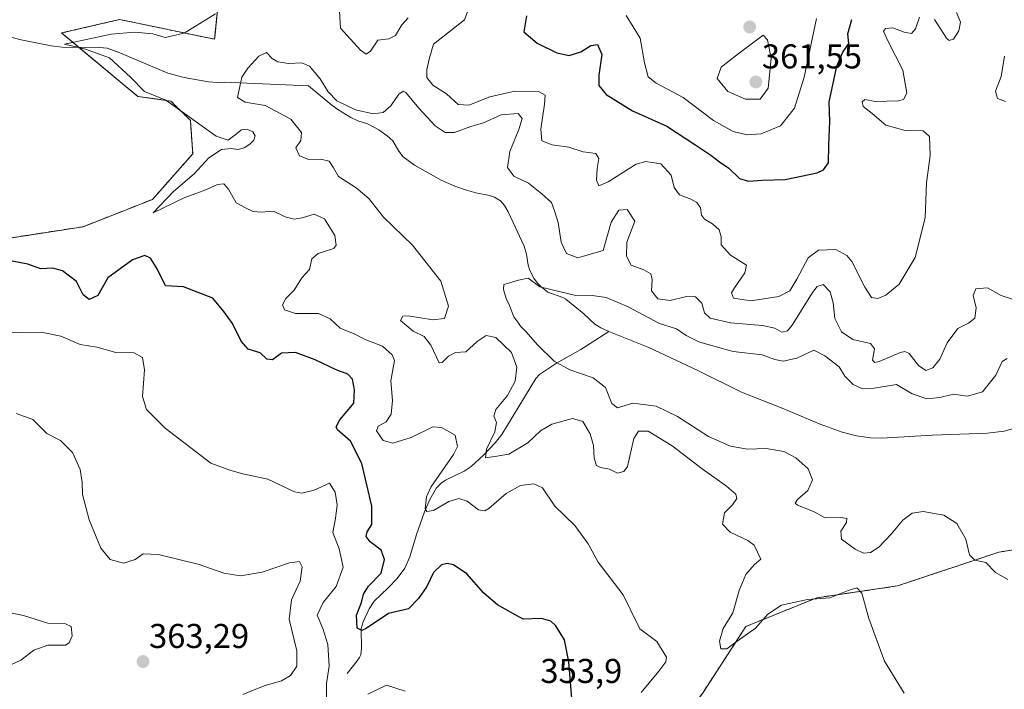
# Model space of a CAD drawing. Units: metres. Extents: x 590604 to 594055, y 4712829 to 4715189.
# Drawn here: x 593075 to 593361, y 4714750 to 4714945 of the extents above; entities that cross this region are included whole.
import ezdxf
from ezdxf.enums import TextEntityAlignment as Align

# ---------------------------------------------------------------- set-up
doc = ezdxf.new("R2010")
doc.units = ezdxf.units.M
doc.header["$MEASUREMENT"] = 0
doc.linetypes.add('TRAZOS', pattern=[0.75, 0.5, -0.25])
for name, color, linetype, lineweight in [('Arbolado forestal', 92, 'TRAZOS', 0), ('Arbolado forestal CxS', 92, 'Continuous', 0), ('Carátula', 7, 'Continuous', 5), ('Corriente natural lineal', 142, 'Continuous', 13), ('Cultivos herbáceos CxS', 92, 'Continuous', 0), ('Curva de nivel maestra', 36, 'Continuous', 30), ('Curva de nivel normal', 36, 'Continuous', 0), ('Punto de cota en terreno', 7, 'Continuous', 0), ('Rótulo de punto de cota en terreno', 19, 'Continuous', 0)]:
    doc.layers.add(name, color=color, linetype=linetype, lineweight=lineweight)
doc.styles.add('Arial', font='txt', dxfattribs={"height": 0.2})

# ---------------------------------------------------------------- blocks, each defined once
blk = doc.blocks.new('*U155')
at = {"layer": 'Cultivos herbáceos CxS', "color": 92, "linetype": 'Continuous', "lineweight": 0}
for points in [[(593133.76, 4714963.5, 345.83), (593131.33, 4714939.43, 344.38), (593103.71, 4714945.19, 345.38), (593101.89, 4714944.77, 345.38), (593086.72, 4714941.27, 345.39), (593108.91, 4714922.82, 345.26), (593118.6, 4714921.44, 344.32), (593124.26, 4714915.8, 345.2), (593124.95, 4714906.1, 346.04), (593113.23, 4714892.84, 345.99), (593092.99, 4714884.87, 347.25), (593066, 4714880.72, 349.3)], [(593273.61, 4714749.33, 341.67), (593286.1, 4714768.52, 338.72), (593306.78, 4714776.88, 339.59), (593330.3, 4714780.34, 339.06), (593359.78, 4714790.15, 334.1), (593406.41, 4714797.65, 338.23)]]:
    blk.add_polyline3d(points, dxfattribs=at)
blk = doc.blocks.new('*U162')
at = {"layer": 'Curva de nivel normal', "color": 36, "linetype": 'Continuous', "lineweight": 0}
for points in [[(593186.86, 4714749.68, 355), (593181.41, 4714751.41, 355), (593175.95, 4714748.83, 355)], [(593163.92, 4714747.47, 355), (593163.92, 4714751.89, 355), (593164.73, 4714756.96, 355), (593164.31, 4714763.31, 355), (593162.85, 4714767.94, 355), (593161.23, 4714771.85, 355), (593162.94, 4714775.53, 355), (593166.69, 4714780.19, 355), (593168.74, 4714785.83, 355), (593167.59, 4714791.12, 355), (593165.77, 4714795.83, 355), (593166.57, 4714799.96, 355), (593166.99, 4714803.96, 355), (593166.45, 4714807.61, 355), (593164.77, 4714810.19, 355), (593160.29, 4714808.19, 355), (593156.74, 4714807.32, 355), (593154.59, 4714807.67, 355), (593146.79, 4714811.36, 355), (593139.58, 4714812.95, 355), (593135.79, 4714814.03, 355), (593130.2, 4714816.08, 355), (593116.92, 4714826.25, 355), (593111.47, 4714831.71, 355), (593110.33, 4714835.5, 355), (593110.88, 4714843.2, 355), (593110.3, 4714846.78, 355), (593107.86, 4714848.17, 355), (593102.58, 4714848.31, 355), (593097.05, 4714849.79, 355), (593092.15, 4714850.62, 355), (593086.48, 4714852.99, 355), (593080.77, 4714854.17, 355), (593069.53, 4714853.99, 355)]]:
    blk.add_polyline3d(points, dxfattribs=at)
blk = doc.blocks.new('*U167')
at = {"layer": 'Curva de nivel normal', "color": 36, "linetype": 'Continuous', "lineweight": 0}
for points in [[(593255.62, 4714749.29, 345), (593260.78, 4714755.52, 345), (593262.81, 4714758.27, 345), (593262.95, 4714759.63, 345), (593260.11, 4714764.16, 345), (593255.16, 4714767.85, 345), (593252.6, 4714773.15, 345), (593250.35, 4714777.78, 345), (593243.08, 4714787.24, 345), (593240.14, 4714792.54, 345), (593236.22, 4714797.87, 345), (593230.47, 4714803.52, 345), (593226.83, 4714808.88, 345), (593224.31, 4714810.05, 345), (593220.48, 4714809.54, 345), (593216.26, 4714807.25, 345), (593211.22, 4714802.9, 345), (593210.05, 4714802.22, 345), (593208.19, 4714802.51, 345), (593204.87, 4714804.95, 345), (593202.46, 4714805.81, 345), (593199.55, 4714804.91, 345), (593195.07, 4714802.24, 345), (593193.16, 4714801.97, 345), (593192.7, 4714802.73, 345), (593193.07, 4714806.3, 345), (593194.32, 4714809.03, 345), (593200.96, 4714818.56, 345), (593202.12, 4714820.89, 345), (593201.41, 4714824.16, 345), (593197.37, 4714826.43, 345), (593194.92, 4714826.66, 345), (593188.54, 4714823.57, 345), (593183.21, 4714821.88, 345), (593180.45, 4714822.7, 345), (593178.51, 4714825.47, 345), (593178.95, 4714826.85, 345), (593181.26, 4714828.1, 345), (593182.78, 4714830.29, 345), (593183.12, 4714834.29, 345), (593182.67, 4714840.02, 345), (593183.69, 4714845.98, 345), (593183.09, 4714847.62, 345), (593180.27, 4714850.07, 345), (593175.18, 4714852.01, 345), (593171.94, 4714853.69, 345), (593167.89, 4714855.31, 345), (593165.03, 4714858.11, 345), (593161.56, 4714859.65, 345), (593154.87, 4714859.63, 345), (593151.68, 4714860.72, 345), (593151.1, 4714862.1, 345), (593152.1, 4714863.96, 345), (593154.46, 4714866.4, 345), (593156.71, 4714870.04, 345), (593158.99, 4714872.4, 345), (593159.64, 4714875.5, 345), (593161.46, 4714877.08, 345), (593166.03, 4714878.5, 345), (593166.74, 4714879.47, 345), (593166.35, 4714882.3, 345), (593163.3, 4714887.15, 345), (593160.3, 4714888.56, 345), (593156.87, 4714887.43, 345), (593154.46, 4714887.03, 345), (593151.88, 4714887.8, 345), (593148.46, 4714889.37, 345), (593144.87, 4714889.09, 345), (593142.54, 4714889.28, 345), (593140.36, 4714890.37, 345), (593137.6, 4714891.79, 345), (593135.4, 4714895.83, 345), (593133.99, 4714897.34, 345), (593132.12, 4714897.14, 345), (593128.23, 4714895.44, 345), (593122.61, 4714893.43, 345), (593113.44, 4714888.88, 345), (593119.3, 4714895.14, 345), (593125.38, 4714900.3, 345), (593129.59, 4714904.9, 345), (593133.34, 4714907.31, 345), (593136.22, 4714907.67, 345), (593138.09, 4714907.36, 345), (593139.94, 4714907.85, 345), (593141.59, 4714908.89, 345), (593142.72, 4714910.11, 345), (593143.09, 4714911.32, 345), (593142.48, 4714912.45, 345), (593140.95, 4714913.21, 345), (593139.13, 4714913.08, 345), (593137.27, 4714911.67, 345), (593135.26, 4714910.03, 345), (593131.79, 4714911.23, 345), (593117.07, 4714921.71, 345), (593110.88, 4714924.22, 345), (593106.81, 4714928.42, 345), (593100.69, 4714934.02, 345), (593093.72, 4714936.54, 345), (593087.57, 4714938.04, 345), (593101.16, 4714940.97, 345), (593108.07, 4714941.53, 345), (593113.34, 4714941.01, 345), (593116.87, 4714939.91, 345), (593122.48, 4714941.24, 345), (593131.6, 4714946.84, 345)], [(593167.71, 4714947.64, 345), (593168.02, 4714942.64, 345), (593173.82, 4714936.22, 345), (593175.46, 4714935.11, 345), (593176.7, 4714936.02, 345), (593178.87, 4714939.16, 345), (593182.1, 4714939.58, 345), (593184, 4714940.53, 345), (593185.82, 4714943.64, 345), (593187.68, 4714945.72, 345)], [(593205.07, 4714947.68, 345), (593204.09, 4714945.1, 345), (593195.12, 4714938, 345), (593193.96, 4714934.04, 345), (593193.18, 4714930.66, 345), (593193.19, 4714928.31, 345), (593194.94, 4714926.04, 345), (593198.88, 4714923.59, 345), (593202.3, 4714920.42, 345), (593205.37, 4714920.28, 345), (593211.53, 4714922.72, 345), (593218.77, 4714924.37, 345), (593225.66, 4714924.22, 345), (593227.61, 4714923.17, 345), (593227.44, 4714920.5, 345), (593226.35, 4714913.25, 345), (593226.67, 4714909.85, 345), (593229.61, 4714908.71, 345), (593234.5, 4714907.99, 345), (593238.67, 4714906.66, 345), (593242.38, 4714906.2, 345), (593243.28, 4714904.71, 345), (593242.72, 4714901.8, 345), (593242.6, 4714898.4, 345), (593243.25, 4714896.8, 345), (593245.97, 4714897.95, 345), (593254.16, 4714903.13, 345), (593256.96, 4714903.84, 345), (593261.34, 4714903.19, 345), (593264.3, 4714899.92, 345), (593265.18, 4714896.3, 345), (593266.76, 4714894.12, 345), (593270.05, 4714892.91, 345), (593271.85, 4714891.88, 345), (593272.88, 4714890.34, 345), (593273.13, 4714888.25, 345), (593274.04, 4714887.04, 345), (593276.41, 4714885.75, 345), (593278.32, 4714883.95, 345), (593278.88, 4714881.96, 345), (593278.94, 4714879.62, 345), (593281.62, 4714876.64, 345), (593286.25, 4714873.67, 345), (593285.75, 4714871.48, 345), (593282.74, 4714867.07, 345), (593281.95, 4714865.63, 345), (593282.53, 4714864.11, 345), (593287.54, 4714863.32, 345), (593295.72, 4714864.55, 345), (593298.9, 4714866.2, 345), (593300.94, 4714869.61, 345), (593304.22, 4714875.81, 345), (593307.22, 4714878.01, 345), (593312.29, 4714878.2, 345), (593315.49, 4714876.53, 345), (593316.95, 4714874.77, 345), (593320.71, 4714867.3, 345), (593322.66, 4714864.28, 345), (593324.55, 4714863.99, 345), (593326.88, 4714864.95, 345), (593330.74, 4714868.2, 345), (593335.38, 4714875.96, 345), (593338.35, 4714887.49, 345), (593338.71, 4714897.64, 345), (593339.79, 4714905.64, 345), (593339.58, 4714911.15, 345), (593337.74, 4714912.79, 345), (593332.52, 4714912.93, 345), (593326.82, 4714914.47, 345), (593322.93, 4714917.85, 345), (593320.28, 4714919.9, 345), (593319.94, 4714921.2, 345), (593320.76, 4714921.86, 345), (593323.78, 4714921.32, 345), (593330.59, 4714921.53, 345), (593331.99, 4714921.91, 345), (593333.03, 4714923.75, 345), (593331.85, 4714930.47, 345), (593327.59, 4714938.74, 345), (593326.18, 4714941.78, 345), (593326.78, 4714942.61, 345), (593328.88, 4714942.72, 345), (593332.22, 4714941.48, 345), (593334.37, 4714941.15, 345), (593335.48, 4714942.52, 345), (593336.7, 4714945.88, 345)], [(593341.08, 4714945.2, 345), (593344.5, 4714939.78, 345), (593345.34, 4714939.05, 345), (593346.59, 4714939.49, 345), (593348.17, 4714941.89, 345), (593348.62, 4714944.4, 345), (593347.48, 4714947.23, 345)]]:
    blk.add_polyline3d(points, dxfattribs=at)
blk = doc.blocks.new('*U187')
at = {"layer": 'Curva de nivel maestra', "color": 36, "linetype": 'Continuous', "lineweight": 30}
for points in [[(593235.4, 4714747.58, 350), (593234.56, 4714758.22, 350), (593233.22, 4714764.64, 350), (593230.74, 4714768.74, 350), (593229.27, 4714770.09, 350), (593226.54, 4714770.83, 350), (593221.24, 4714770.64, 350), (593218.16, 4714772.26, 350), (593213.73, 4714774.82, 350), (593209.78, 4714778.2, 350), (593204.8, 4714783.89, 350), (593200.88, 4714786.48, 350), (593199.03, 4714786.86, 350), (593197.42, 4714786.48, 350), (593195.04, 4714784.25, 350), (593193.13, 4714780.17, 350), (593190.69, 4714776.68, 350), (593187.81, 4714773.7, 350), (593181.97, 4714772.34, 350), (593175.48, 4714767.96, 350), (593174.16, 4714767.31, 350), (593172.82, 4714768, 350), (593172.64, 4714771.82, 350), (593174.15, 4714775.49, 350), (593174.68, 4714777.93, 350), (593176.13, 4714780.29, 350), (593179.85, 4714784.02, 350), (593180.81, 4714787.97, 350), (593179.84, 4714790.69, 350), (593176.63, 4714793.16, 350), (593175.46, 4714794.73, 350), (593175.75, 4714796.09, 350), (593177.08, 4714798.18, 350), (593177.12, 4714803.52, 350), (593174.16, 4714815.98, 350), (593170.92, 4714822.5, 350), (593167.16, 4714825.76, 350), (593166.74, 4714826.59, 350), (593167.8, 4714828.63, 350), (593171.83, 4714833.52, 350), (593172.03, 4714837.36, 350), (593171.46, 4714840.55, 350), (593170.17, 4714841.93, 350), (593166.71, 4714843.19, 350), (593160.66, 4714846.1, 350), (593154.87, 4714848.23, 350), (593150.8, 4714848.12, 350), (593148.23, 4714846.09, 350), (593146.55, 4714846.28, 350), (593144.57, 4714848.18, 350), (593141.09, 4714849.28, 350), (593139.04, 4714851.56, 350), (593136.52, 4714856.71, 350), (593133.97, 4714860.22, 350), (593130.82, 4714864.13, 350), (593122.26, 4714867.38, 350), (593117, 4714867.68, 350), (593114.54, 4714872.63, 350), (593112.66, 4714875.68, 350), (593111.01, 4714876.49, 350), (593107.35, 4714875.27, 350), (593100.18, 4714870.01, 350), (593097.26, 4714864.86, 350), (593094.79, 4714863.66, 350), (593093.07, 4714865.08, 350), (593091.04, 4714868.91, 350), (593087.05, 4714872.07, 350), (593084.2, 4714872.81, 350), (593080.7, 4714872.63, 350), (593076.86, 4714873.93, 350), (593070.26, 4714875.21, 350)], [(593222.22, 4714946.28, 350), (593221.8, 4714943.94, 350), (593221.41, 4714941.6, 350), (593225.25, 4714938.35, 350), (593230.97, 4714935.49, 350), (593234.64, 4714934.76, 350), (593238, 4714935.76, 350), (593240.91, 4714937.62, 350), (593242.89, 4714937.87, 350), (593244.08, 4714935.03, 350), (593243.27, 4714928.97, 350), (593243.25, 4714925.97, 350), (593245.39, 4714923.35, 350), (593253.1, 4714918.6, 350), (593263.05, 4714914.13, 350), (593271.49, 4714908.58, 350), (593275.93, 4714905.68, 350), (593278.36, 4714903.78, 350), (593281.1, 4714901.92, 350), (593284.28, 4714898.96, 350), (593286.88, 4714898.17, 350), (593290.88, 4714898.46, 350), (593297.55, 4714898.63, 350), (593306.88, 4714900.57, 350), (593308.71, 4714901.41, 350), (593310.12, 4714903.47, 350), (593310.22, 4714908.49, 350), (593310.57, 4714915.52, 350), (593310.33, 4714921.18, 350), (593311.47, 4714926.19, 350), (593312.62, 4714931.64, 350), (593314.38, 4714935.64, 350), (593316.05, 4714938.16, 350), (593315.84, 4714941.04, 350), (593317, 4714945.16, 350)]]:
    blk.add_polyline3d(points, dxfattribs=at)
blk = doc.blocks.new('5PATER')
at = {"layer": 'Carátula', "linetype": 'Continuous', "lineweight": 5}
h = blk.add_hatch(color=250, dxfattribs=at)
edge = h.paths.add_edge_path()
edge.add_ellipse((0, 0.01), major_axis=(-1.33, -1.34), ratio=0.999422, start_angle=0, end_angle=360)

msp = doc.modelspace()

# ---------------------------------------------------------------- linework, layer by layer
at = {"layer": 'Arbolado forestal', "color": 92, "linetype": 'TRAZOS', "lineweight": 0}
for points in [[(592991.57, 4714725.52, 364.84), (593026.56, 4714799.03, 359.3), (593041.78, 4714821.19, 357.84), (593025.31, 4714832.73, 354.47), (593048.01, 4714864.1, 351.54), (593066, 4714880.72, 349.3), (593092.98, 4714884.87, 347.25), (593113.23, 4714892.84, 345.98), (593124.95, 4714906.1, 346.04), (593124.26, 4714915.8, 345.2), (593118.6, 4714921.44, 344.32), (593108.91, 4714922.82, 345.26), (593091.71, 4714937.12, 345), (593086.72, 4714941.27, 345.39), (593101.89, 4714944.77, 345.38), (593103.71, 4714945.19, 345.38), (593131.33, 4714939.43, 344.38), (593133.76, 4714963.5, 345.83), (593164.33, 4714981.49, 349.86), (593182.26, 4714992.04, 352.31), (593203.01, 4714991.35, 354.77), (593216.91, 4715003.25, 354.88), (593265.92, 4715062.95, 351.73), (593286.14, 4715084.32, 350.4)], [(593406.41, 4714797.65, 338.23), (593359.78, 4714790.15, 334.1), (593330.3, 4714780.34, 339.06), (593306.78, 4714776.88, 339.59), (593286.1, 4714768.52, 338.72), (593273.61, 4714749.33, 341.67), (593261.29, 4714732.13, 344.77), (593261.11, 4714731.88, 344.74), (593238.97, 4714711.12, 347.27), (593215.18, 4714698.77, 349.28), (593162.59, 4714720.23, 353.45), (593158.12, 4714723, 353.84), (593143.79, 4714731.88, 355.75), (593105.6, 4714715.87, 357.43), (593070.1, 4714690.68, 357.64), (593056.26, 4714674.07, 358.22), (593033.42, 4714641.53, 356.73), (593032.73, 4714629.06, 354.13), (592997.03, 4714603.37, 353.95), (593014.49, 4714568.67, 349.85), (592996.03, 4714546.7, 346.82), (592984.17, 4714524.3, 344.71), (592981.98, 4714489.99, 343.07)]]:
    msp.add_polyline3d(points, dxfattribs=at)
at = {"layer": 'Arbolado forestal CxS', "color": 92, "linetype": 'Continuous', "lineweight": 0}
for points in [[(593066, 4714880.72, 349.3), (593092.99, 4714884.87, 347.25), (593113.23, 4714892.84, 345.99), (593124.95, 4714906.1, 346.04), (593124.26, 4714915.8, 345.2), (593118.6, 4714921.44, 344.32), (593108.91, 4714922.82, 345.26), (593086.72, 4714941.27, 345.39), (593101.89, 4714944.77, 345.38), (593103.71, 4714945.19, 345.38), (593131.33, 4714939.43, 344.38), (593133.76, 4714963.5, 345.83), (593164.33, 4714981.49, 349.86), (593182.26, 4714992.04, 352.31), (593203.01, 4714991.35, 354.77), (593216.91, 4715003.25, 354.88), (593265.92, 4715062.95, 351.73), (593286.14, 4715084.32, 350.4), (593303.95, 4715103.14, 348.03), (593299.88, 4715126.34, 346.1), (593293.16, 4715134.81, 346.55), (593308.5, 4715141.09, 345.33), (593344.11, 4715146.85, 345.34), (593374.17, 4715143.96, 347.56)], [(593406.41, 4714797.65, 338.23), (593359.78, 4714790.15, 334.1), (593330.3, 4714780.34, 339.06), (593306.78, 4714776.88, 339.59), (593286.1, 4714768.52, 338.72), (593273.61, 4714749.33, 341.67)]]:
    msp.add_polyline3d(points, dxfattribs=at)
at = {"layer": 'Corriente natural lineal', "color": 142, "linetype": 'Continuous', "lineweight": 13}
for points in [[(593071.91, 4714940.06, 345.89), (593074.95, 4714939.3, 345.53), (593083.68, 4714937.52, 345.15), (593086.93, 4714937.16, 345.15), (593097.84, 4714937.07, 344.72), (593100.04, 4714936.8, 344.53), (593103.69, 4714935.46, 344.15), (593117.7, 4714929.55, 342.15), (593122.46, 4714928.28, 341.01), (593129.56, 4714927.01, 340.74), (593132.4, 4714926.82, 340.61), (593134.09, 4714926.92, 340.49), (593158.7, 4714925.86, 338.62), (593165.49, 4714920.28, 338.7), (593167.26, 4714918.96, 338.28), (593171, 4714916.62, 338.42), (593173.03, 4714915.73, 338.34), (593175.87, 4714914.79, 338.1), (593179.18, 4714913.1, 337.26), (593181.57, 4714911.36, 337.07), (593183.2, 4714909.85, 337.04), (593185.03, 4714906.84, 336.88), (593186.21, 4714905.26, 336.79), (593189.54, 4714902.82, 336.44), (593197.36, 4714898.43, 336.1), (593201.32, 4714896.7, 335.96), (593204.69, 4714895.5, 335.85), (593207.41, 4714894.73, 335.76), (593211.37, 4714893.98, 335.71), (593212.87, 4714893.44, 335.7), (593214.58, 4714892.4, 335.66), (593215.77, 4714891.07, 335.59), (593216.85, 4714889.18, 335.52), (593221.5, 4714879.19, 335.23), (593222.16, 4714876.89, 335.33), (593222.71, 4714873.73, 335.41), (593223.17, 4714872.18, 335.37), (593224.31, 4714869.94, 335.25), (593225.41, 4714868.46, 335.08), (593226.43, 4714867.37, 335.06), (593228.4, 4714865.85, 335.06), (593232.78, 4714864.28, 334.85), (593233.68, 4714863.81, 334.69), (593238.89, 4714859.5, 334.45), (593242.06, 4714856.56, 334.28), (593243.85, 4714855.47, 334.2), (593246.2, 4714854.4, 334.1)], [(593169.97, 4714754.85, 352.6), (593172.82, 4714758.5, 351.67), (593173.52, 4714759.49, 351.53), (593173.88, 4714760.3, 351.41), (593174.1, 4714762.16, 351.13), (593174.05, 4714767.94, 350.05), (593174.58, 4714769.85, 349.66), (593176.33, 4714773.68, 348.54), (593177.83, 4714775.9, 348.64), (593181.87, 4714779.76, 347.79), (593184.48, 4714782.51, 347.62), (593186.74, 4714785.51, 346.79), (593188.23, 4714788.84, 346.8), (593190.14, 4714795.28, 346.14), (593192.42, 4714801.91, 345.19), (593194.03, 4714805.52, 344.65), (593195.92, 4714808.83, 343.8), (593197.3, 4714810.2, 343.9), (593198.63, 4714811.06, 343.78), (593203.99, 4714813.73, 341.68), (593206.07, 4714815.1, 341.3), (593209.61, 4714818.42, 340.4), (593213.07, 4714821.95, 339.49), (593215, 4714824.44, 338.72), (593224.94, 4714840.66, 336.62), (593226, 4714841.87, 336.2), (593230.89, 4714845.21, 335.05), (593238.01, 4714849.12, 334.33), (593246.2, 4714854.4, 334.1)], [(593246.2, 4714854.4, 334.1), (593257.83, 4714849.71, 333.85), (593272.08, 4714843.01, 333.68), (593284.83, 4714836.74, 333.2), (593296.69, 4714832.04, 332.91), (593307.71, 4714827.4, 332.62), (593314.14, 4714825.07, 332.46), (593318.3, 4714824.01, 332.39), (593322.38, 4714823.46, 332.32), (593325.65, 4714823.35, 332.25), (593340.38, 4714824.17, 331.8), (593356.53, 4714824.75, 331.34), (593361.31, 4714825.4, 331.32), (593366.5, 4714826.85, 331.2), (593370.54, 4714828.47, 331.12), (593378.42, 4714832.29, 330.9), (593386.59, 4714836.84, 330.62), (593401.5, 4714846.03, 330.17), (593409.89, 4714850.58, 329.89), (593417.32, 4714854.29, 329.59)]]:
    msp.add_polyline3d(points, dxfattribs=at)
at = {"layer": 'Cultivos herbáceos CxS', "color": 92, "linetype": 'Continuous', "lineweight": 0}
for points in [[(592991.57, 4714725.52, 364.84), (593026.56, 4714799.03, 359.3), (593041.78, 4714821.19, 357.84), (593025.31, 4714832.73, 354.47), (593048.01, 4714864.1, 351.54), (593066, 4714880.72, 349.3), (593092.98, 4714884.87, 347.25), (593113.23, 4714892.84, 345.98), (593124.95, 4714906.1, 346.04), (593124.26, 4714915.8, 345.2), (593118.6, 4714921.44, 344.32), (593108.91, 4714922.82, 345.26), (593091.71, 4714937.12, 345), (593086.72, 4714941.27, 345.39), (593101.89, 4714944.77, 345.38), (593103.71, 4714945.19, 345.38), (593131.33, 4714939.43, 344.38), (593133.76, 4714963.5, 345.83), (593164.33, 4714981.49, 349.86), (593182.26, 4714992.04, 352.31), (593203.01, 4714991.35, 354.77), (593216.91, 4715003.25, 354.88), (593265.92, 4715062.95, 351.73), (593286.14, 4715084.32, 350.4)], [(593406.41, 4714797.65, 338.23), (593359.78, 4714790.15, 334.1), (593330.3, 4714780.34, 339.06), (593306.78, 4714776.88, 339.59), (593286.1, 4714768.52, 338.72), (593273.61, 4714749.33, 341.67), (593261.29, 4714732.13, 344.77), (593261.11, 4714731.88, 344.74), (593238.97, 4714711.12, 347.27), (593215.18, 4714698.77, 349.28), (593162.59, 4714720.23, 353.45), (593158.12, 4714723, 353.84), (593143.79, 4714731.88, 355.75), (593105.6, 4714715.87, 357.43), (593070.1, 4714690.68, 357.64), (593056.26, 4714674.07, 358.22), (593033.42, 4714641.53, 356.73), (593032.73, 4714629.06, 354.13), (592997.03, 4714603.37, 353.95), (593014.49, 4714568.67, 349.85), (592996.03, 4714546.7, 346.82), (592984.17, 4714524.3, 344.71), (592981.98, 4714489.99, 343.07)]]:
    msp.add_polyline3d(points, dxfattribs=at)
at = {"layer": 'Curva de nivel normal', "color": 36, "linetype": 'Continuous', "lineweight": 0}
for points in [[(593251.23, 4714946.33, 355), (593255.31, 4714939.72, 355), (593256.57, 4714932.54, 355), (593257.62, 4714928.48, 355), (593259.94, 4714926.66, 355), (593267.85, 4714922.47, 355), (593276.66, 4714915.82, 355), (593282.36, 4714912.64, 355), (593286.48, 4714911.66, 355)], [(593286.48, 4714911.66, 355), (593290.59, 4714911.89, 355), (593296.14, 4714914.26, 355), (593300.26, 4714919.38, 355), (593303.04, 4714928.44, 355), (593306.66, 4714945.45, 355)], [(593290.21, 4714921.99, 360), (593292.61, 4714925.24, 360), (593293.5, 4714933.8, 360), (593292.43, 4714939.26, 360), (593291.17, 4714940.59, 360), (593283.38, 4714934.8, 360), (593278.94, 4714931.31, 360), (593277.75, 4714928.05, 360), (593280.82, 4714924.24, 360), (593286.02, 4714922.04, 360), (593290.21, 4714921.99, 360)], [(593332.18, 4714749.15, 340), (593326.52, 4714758.47, 340), (593321.92, 4714770.81, 340), (593319.91, 4714778.19, 340), (593318.44, 4714779.76, 340), (593315.88, 4714778.97, 340), (593310.55, 4714776.86, 340), (593304.02, 4714776.38, 340), (593296.43, 4714774.75, 340), (593292.52, 4714772.15, 340), (593288.92, 4714768.06, 340), (593283.53, 4714764.23, 340), (593280.59, 4714761.97, 340), (593278.83, 4714762, 340), (593278.41, 4714764.24, 340), (593279.48, 4714767.96, 340), (593282.25, 4714772.54, 340), (593284.12, 4714778.95, 340), (593286.06, 4714783.68, 340), (593288.56, 4714786.53, 340), (593290.47, 4714788.1, 340), (593288.55, 4714792.17, 340), (593286.68, 4714793.56, 340), (593281.47, 4714796.02, 340), (593279.27, 4714798.34, 340), (593279.88, 4714801.63, 340), (593282.22, 4714803.96, 340), (593283.43, 4714805.78, 340), (593283.16, 4714807.06, 340), (593280.46, 4714809.34, 340), (593273.4, 4714814.38, 340), (593264.58, 4714821.14, 340), (593257.66, 4714825.33, 340), (593254.78, 4714825.36, 340), (593253.43, 4714823.22, 340), (593251.64, 4714815.05, 340), (593250.58, 4714813.6, 340), (593248.72, 4714813.11, 340), (593246.34, 4714814.27, 340), (593243.72, 4714814.75, 340), (593242.54, 4714815.38, 340), (593241.94, 4714817.55, 340), (593241.74, 4714821.16, 340), (593240.71, 4714824.61, 340), (593238.61, 4714828.23, 340), (593235.54, 4714829.09, 340), (593229.54, 4714827.38, 340), (593226.29, 4714825.51, 340), (593222.53, 4714821.96, 340), (593217.01, 4714818.67, 340), (593212.93, 4714818.02, 340), (593210.21, 4714817.63, 340), (593210.57, 4714820.15, 340), (593213, 4714825.22, 340), (593213.46, 4714827.94, 340), (593212.66, 4714829.73, 340), (593213.27, 4714831.65, 340), (593216.63, 4714835.8, 340), (593218.86, 4714839.96, 340), (593219.41, 4714843.97, 340), (593217.77, 4714848.28, 340), (593213.22, 4714852.65, 340), (593210.45, 4714853.19, 340), (593207.85, 4714851.48, 340), (593204.55, 4714848.5, 340), (593201.47, 4714848.29, 340), (593199.46, 4714847.24, 340), (593197.65, 4714845.32, 340), (593196.7, 4714845.29, 340), (593194.33, 4714850.44, 340), (593192.34, 4714852.96, 340), (593189.19, 4714854.47, 340), (593185.43, 4714857.56, 340), (593186.13, 4714858.84, 340), (593187.71, 4714858.96, 340), (593194.85, 4714857.81, 340), (593198.33, 4714858.16, 340), (593199.42, 4714861.77, 340), (593197.25, 4714869.01, 340), (593188.94, 4714879.53, 340), (593180.55, 4714887.62, 340), (593176.24, 4714893.05, 340), (593172.57, 4714896.2, 340), (593167.42, 4714899.46, 340), (593165.95, 4714901.97, 340), (593164.65, 4714903.93, 340), (593162.25, 4714904.52, 340), (593158.75, 4714904.44, 340), (593156.02, 4714905.5, 340), (593155.02, 4714907.84, 340), (593156.43, 4714909.97, 340), (593156.67, 4714912.32, 340), (593153.53, 4714916.19, 340), (593146.04, 4714920.14, 340), (593140.2, 4714921.17, 340), (593137.95, 4714922.48, 340), (593138.67, 4714925.72, 340), (593139.28, 4714928.42, 340), (593140.96, 4714931.02, 340), (593144.21, 4714934.52, 340), (593146.47, 4714935.58, 340), (593148.06, 4714933.86, 340), (593149.74, 4714932.83, 340), (593152.95, 4714932.38, 340), (593156.73, 4714932.55, 340), (593158.98, 4714931.63, 340), (593162.1, 4714927.92, 340), (593164.37, 4714924.13, 340), (593166.97, 4714921.49, 340), (593172.4, 4714918.87, 340), (593177.55, 4714917.73, 340), (593180.46, 4714918.16, 340), (593182.65, 4714920.1, 340), (593184.99, 4714923.42, 340), (593186.22, 4714924.31, 340), (593186.98, 4714923.9, 340), (593190.8, 4714919.36, 340), (593195.6, 4714914.27, 340), (593198.51, 4714912.26, 340), (593201.22, 4714912.33, 340), (593205.99, 4714914, 340), (593209.69, 4714915.16, 340), (593214.8, 4714917.45, 340), (593219.78, 4714917.85, 340), (593220.92, 4714916.37, 340), (593219.99, 4714913.17, 340), (593217.28, 4714906.73, 340), (593216.68, 4714902.11, 340), (593218.53, 4714899.55, 340), (593222.77, 4714897.58, 340), (593226.66, 4714894.44, 340), (593229.49, 4714891.94, 340), (593230.36, 4714889.54, 340), (593231.38, 4714886.14, 340), (593232.28, 4714880.38, 340), (593233.81, 4714877.13, 340), (593237.11, 4714875.81, 340), (593244.54, 4714877.97, 340), (593246.85, 4714886.24, 340), (593249.09, 4714889.65, 340), (593251.54, 4714889.85, 340), (593253.78, 4714886.5, 340), (593251.44, 4714880.4, 340), (593251.31, 4714876.32, 340), (593252.66, 4714873.64, 340), (593256.37, 4714872.31, 340), (593258.36, 4714871.12, 340), (593258.81, 4714869.49, 340), (593258.57, 4714866.24, 340), (593260.4, 4714863.9, 340), (593264.02, 4714863.43, 340), (593268.79, 4714864.53, 340), (593271.42, 4714864.5, 340), (593273.23, 4714862.64, 340), (593274.07, 4714859.82, 340), (593275.69, 4714858.23, 340), (593281.62, 4714856.92, 340), (593290.96, 4714856.1, 340), (593294.57, 4714855.33, 340), (593296.55, 4714854.16, 340), (593298.18, 4714854.6, 340), (593299.54, 4714856.24, 340), (593305.49, 4714865.72, 340), (593306.87, 4714867.49, 340), (593308.6, 4714868.04, 340), (593310.67, 4714865.92, 340), (593311.54, 4714862.71, 340), (593312, 4714858.15, 340), (593313.95, 4714854.29, 340), (593317.26, 4714852.09, 340), (593322.37, 4714850.9, 340), (593323.56, 4714849.33, 340), (593322.94, 4714846, 340), (593323.64, 4714845.32, 340), (593324.9, 4714845.69, 340), (593331.18, 4714848.22, 340), (593332.41, 4714848.6, 340), (593333.71, 4714847.93, 340), (593336.34, 4714844.49, 340), (593338.55, 4714843.02, 340), (593340.55, 4714843.83, 340), (593342.55, 4714846.33, 340), (593344.77, 4714851.05, 340), (593347.87, 4714855.28, 340), (593350.99, 4714856.77, 340), (593352.82, 4714858.25, 340), (593353.22, 4714861.22, 340), (593352.32, 4714864.89, 340), (593353.1, 4714866.8, 340), (593356.47, 4714867.13, 340), (593360.48, 4714864.9, 340), (593363.76, 4714863.83, 340)], [(593361.74, 4714921.31, 340), (593359.41, 4714922.16, 340), (593358.77, 4714924.38, 340), (593360.47, 4714928.62, 340), (593361.48, 4714934.52, 340)], [(593362.39, 4714782.16, 335), (593358.81, 4714784.22, 335), (593356.03, 4714787.1, 335), (593352.78, 4714787.86, 335), (593351.26, 4714789.33, 335), (593350.2, 4714793.95, 335), (593347.54, 4714798.48, 335), (593343.75, 4714800.94, 335), (593337.72, 4714801.94, 335), (593334.49, 4714801.46, 335), (593331.82, 4714799.46, 335), (593328.45, 4714795.35, 335), (593324.86, 4714791.61, 335), (593322.43, 4714790.04, 335), (593320.34, 4714789.84, 335), (593317.9, 4714790.99, 335), (593313.95, 4714793.97, 335), (593313.71, 4714796.24, 335), (593315.41, 4714798.83, 335), (593315.51, 4714799.92, 335), (593313.74, 4714800.22, 335), (593309.22, 4714800.17, 335), (593305.77, 4714801.97, 335), (593301.09, 4714803.86, 335), (593300.48, 4714804.38, 335), (593301.12, 4714805.51, 335), (593304.18, 4714808.07, 335), (593305.5, 4714811.23, 335), (593304.27, 4714814.39, 335), (593300.66, 4714817.58, 335), (593297.16, 4714819.45, 335), (593291.96, 4714820.34, 335), (593286.55, 4714820.15, 335), (593281.59, 4714821, 335), (593275.17, 4714823.8, 335), (593266.13, 4714829.68, 335), (593259.98, 4714832.66, 335), (593253.14, 4714833.5, 335), (593248.68, 4714832.12, 335), (593247.02, 4714833.43, 335), (593245.17, 4714838.08, 335), (593241.57, 4714840.93, 335), (593234.8, 4714843.25, 335), (593230.2, 4714845.79, 335), (593225.44, 4714850.4, 335), (593222, 4714854.42, 335), (593220.48, 4714855.9, 335), (593219.7, 4714857.13, 335), (593218.49, 4714858.61, 335), (593217.21, 4714861.97, 335), (593216.25, 4714864.01, 335), (593215.51, 4714866.65, 335), (593215.54, 4714868.05, 335), (593219.83, 4714869.36, 335), (593222.67, 4714869.94, 335), (593226.1, 4714867.35, 335), (593232.11, 4714865.95, 335), (593236.57, 4714864.83, 335), (593240.65, 4714864.98, 335), (593245.35, 4714864.31, 335), (593251.79, 4714861.54, 335), (593260.97, 4714856.71, 335), (593265.85, 4714855.12, 335), (593268.7, 4714853.21, 335), (593272.35, 4714851.38, 335), (593277.45, 4714849.93, 335), (593282.4, 4714848.57, 335), (593290.83, 4714847.57, 335), (593294.52, 4714846.2, 335), (593296.91, 4714845.75, 335), (593300.98, 4714846.6, 335), (593305.91, 4714848.99, 335), (593309.14, 4714847.34, 335), (593313.26, 4714844.11, 335), (593314.94, 4714841.34, 335), (593317.34, 4714838.98, 335), (593320.09, 4714837.74, 335), (593323.51, 4714837.87, 335), (593329.94, 4714838.92, 335), (593334.54, 4714836.28, 335), (593338.85, 4714834.76, 335), (593342.63, 4714835.15, 335), (593346.55, 4714836.12, 335), (593350.64, 4714835.54, 335), (593355.07, 4714836.82, 335), (593358.94, 4714841.65, 335), (593360.71, 4714845.61, 335), (593362.17, 4714846.52, 335)], [(593139.56, 4714748.69, 360), (593145.8, 4714751.22, 360), (593150.78, 4714752.72, 360), (593153.44, 4714754.24, 360), (593155.23, 4714756.93, 360), (593155.28, 4714761.45, 360), (593153.08, 4714770.63, 360), (593153.76, 4714776.29, 360), (593156.25, 4714781.7, 360), (593156.81, 4714785.85, 360), (593156.08, 4714787.44, 360), (593153.16, 4714787, 360), (593145.21, 4714784.32, 360), (593138.83, 4714783.27, 360), (593134.02, 4714784.03, 360), (593126.86, 4714786.58, 360), (593115, 4714789.51, 360), (593110.53, 4714789.69, 360), (593108.13, 4714788.04, 360), (593104.8, 4714786.93, 360), (593100.93, 4714788.04, 360), (593098.16, 4714791.29, 360), (593094.81, 4714799.6, 360), (593092.83, 4714806.93, 360), (593092.74, 4714810.51, 360), (593092.17, 4714814.26, 360), (593089.91, 4714819.2, 360), (593086.44, 4714822.64, 360), (593082.46, 4714824.66, 360), (593078.33, 4714828.77, 360), (593073.48, 4714830.54, 360)], [(593072.14, 4714757.44, 365), (593074.91, 4714758.68, 365), (593078.65, 4714761.61, 365), (593082.72, 4714763.11, 365), (593087.92, 4714763.08, 365), (593088.97, 4714763.72, 365), (593089.8, 4714765.84, 365), (593089.48, 4714768.56, 365), (593087.83, 4714769.29, 365), (593082.77, 4714769.46, 365), (593075.61, 4714771.7, 365), (593070.95, 4714772.72, 365)]]:
    msp.add_polyline3d(points, dxfattribs=at)

# ---------------------------------------------------------------- block references
at = {"layer": 'Cultivos herbáceos CxS', "color": 92, "linetype": 'Continuous', "lineweight": 0}
msp.add_blockref('*U155', (0, 0), dxfattribs=at)
at = {"layer": 'Curva de nivel maestra', "color": 36, "linetype": 'Continuous', "lineweight": 30}
msp.add_blockref('*U187', (0, 0), dxfattribs=at)
at = {"layer": 'Curva de nivel normal', "color": 36, "linetype": 'Continuous', "lineweight": 0}
for name in ['*U162', '*U167']:
    msp.add_blockref(name, (0, 0), dxfattribs=at)
at = {"layer": 'Punto de cota en terreno', "linetype": 'Continuous', "lineweight": 0}
for p in [(593287.2, 4714943.02, 359.47), (593289, 4714927, 361.55), (593110.46, 4714758.31, 363.29)]:
    msp.add_blockref('5PATER', p, dxfattribs=at)

# ---------------------------------------------------------------- texts
at = {"layer": 'Rótulo de punto de cota en terreno', "color": 19, "linetype": 'Continuous', "lineweight": 0, "style": 'Arial'}
for s, p in [('361,55', (593290.76, 4714928.76)), ('363,29', (593112.22, 4714760.07)), ('353,9', (593226.23, 4714749.89))]:
    msp.add_text(s, height=7, dxfattribs=at).set_placement(p, align=Align.BOTTOM_LEFT)

doc.saveas('drawing.dxf')
